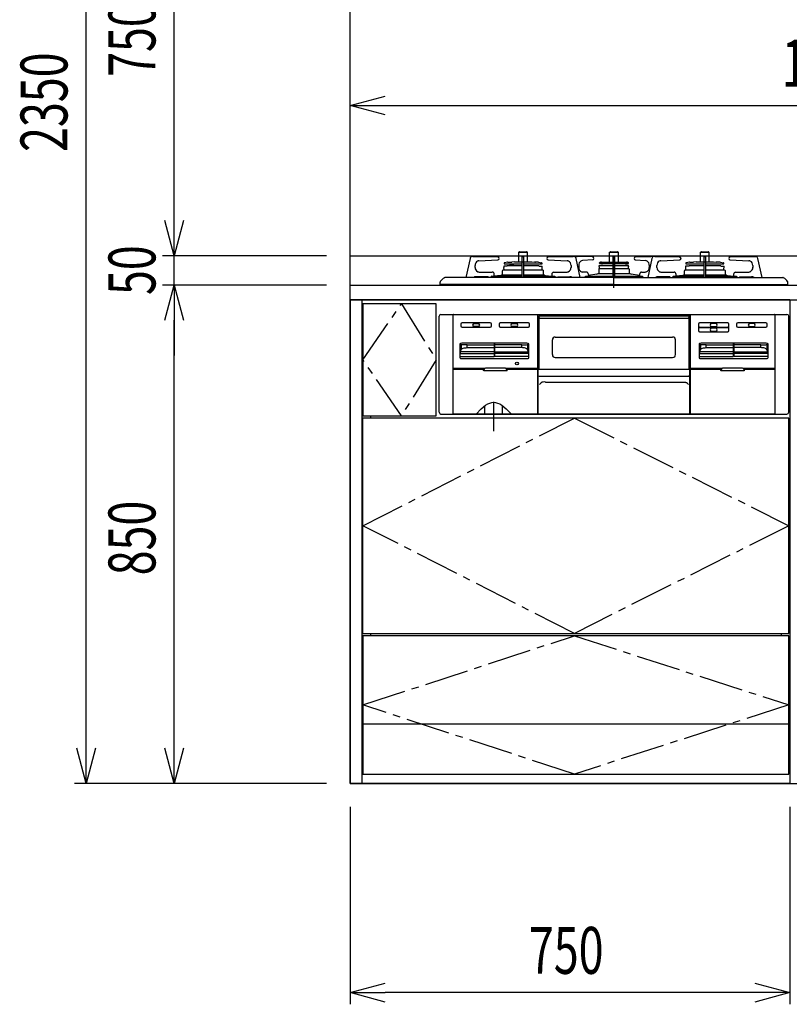
# Model space of a CAD drawing. Extents: x 813 to 32487, y 1066 to 14498.
# Drawn here: x 18644 to 19957, y 6073 to 7752 of the extents above; entities that cross this region are included whole.
import ezdxf

# ---------------------------------------------------------------- set-up
doc = ezdxf.new("R2010")
doc.units = 0
doc.header["$LTSCALE"] = 100
doc.header["$PDMODE"] = 3
for name, pattern in [('CENTER', [50.8, 31.75, -6.35, 6.35, -6.35]), ('CENTER2', [1.125, 0.75, -0.125, 0.125, -0.125]), ('DASHED', [3, 2, -1]), ('PHANTOM', [2.5, 1.25, -0.25, 0.25, -0.25, 0.25, -0.25])]:
    doc.linetypes.add(name, pattern=pattern)
doc.layers.get('0').update_dxf_attribs({"linetype": 'CONTINUOUS'})
doc.layers.get('DEFPOINTS').update_dxf_attribs({"linetype": 'CONTINUOUS'})
for name, color, linetype in [('CEN', 2, 'CENTER2'), ('DIM', 1, 'CONTINUOUS'), ('THN', 4, 'CONTINUOUS')]:
    doc.layers.add(name, color=color, linetype=linetype)
doc.styles.get("Standard").update_dxf_attribs({"font": 'TXT.shx', "width": 0.7, "bigfont": 'BIGFONT.shx'})
doc.dimstyles.get("Standard").update_dxf_attribs({"dimscale": 40, "dimtxt": 2, "dimasz": 1.5, "dimexe": 0.5, "dimexo": 1, "dimgap": 0.8, "dimtad": 1, "dimblk": 'OPEN30', "dimcen": 0, "dimclrd": 1, "dimclre": 1, "dimclrt": 7, "dimazin": 3, "dimtm": 0.5, "dimtfac": 1, "dimtmove": 0, "dimatfit": 3})

# ---------------------------------------------------------------- blocks, each defined once
blk = doc.blocks.new('_OPEN30')
at = {"color": 0, "linetype": 'BYBLOCK'}
for p, q in [((-1, 0.268), (0, 0)), ((0, 0), (-1, -0.268)), ((0, 0), (-1, 0))]:
    blk.add_line(p, q, dxfattribs=at)
blk = doc.blocks.new('*D104')
at = {"layer": 'DEFPOINTS', "color": 0}
for p in [(18907.6, 7350), (19207.6, 7350), (19207.6, 7300)]:
    blk.add_point(p, dxfattribs=at)
at = {"layer": 'DIM', "color": 1}
for p, q in [((18907.6, 7410), (18907.6, 7470)), ((19167.6, 7350), (18887.6, 7350)), ((18907.6, 7300), (18907.6, 7350)), ((19167.6, 7300), (18887.6, 7300)), ((18907.6, 7240), (18907.6, 7180))]:
    blk.add_line(p, q, dxfattribs=at)
at = {"layer": 'DIM', "color": 1, "xscale": 60, "yscale": 60, "zscale": 60}
for p, rotation in [((18907.6, 7350), 270), ((18907.6, 7300), 90)]:
    blk.add_blockref('_OPEN30', p, dxfattribs=dict(at, rotation=rotation))
at = {"layer": 'DIM', "color": 7, "linetype": 'CONTINUOUS', "width": 0.7}
blk.add_text('50', height=80, rotation=90, dxfattribs=at).set_placement((18875.6, 7283))
blk = doc.blocks.new('*D105')
at = {"layer": 'DEFPOINTS', "color": 0}
for p in [(18907.6, 8100), (19207.6, 8100), (19207.6, 7350)]:
    blk.add_point(p, dxfattribs=at)
at = {"layer": 'DIM', "color": 1}
for p, q in [((19167.6, 8100), (18887.6, 8100)), ((18907.6, 7410), (18907.6, 8040)), ((19167.6, 7350), (18887.6, 7350))]:
    blk.add_line(p, q, dxfattribs=at)
at = {"layer": 'DIM', "color": 1, "xscale": 60, "yscale": 60, "zscale": 60}
for p, rotation in [((18907.6, 8100), 90), ((18907.6, 7350), 270)]:
    blk.add_blockref('_OPEN30', p, dxfattribs=dict(at, rotation=rotation))
at = {"layer": 'DIM', "color": 7, "linetype": 'CONTINUOUS', "width": 0.7}
blk.add_text('750', height=80, rotation=90, dxfattribs=at).set_placement((18875.6, 7655))
blk = doc.blocks.new('RB31AW13A16R_正面_')
at = {"linetype": 'CONTINUOUS'}
for p, q in [((-162.5, 55.9), (-147.5, 55.9)), ((-162.5, 39.8), (-162.5, 55.9)), ((-161, 56.9), (-149, 56.9)), ((-147.5, 39.8), (-147.5, 55.9)), ((-7.5, 55.9), (7.5, 55.9)), ((-7.5, 39.2), (-7.5, 55.9)), ((-6, 56.9), (6, 56.9)), ((7.5, 39.2), (7.5, 55.9)), ((147.5, 55.9), (162.5, 55.9)), ((147.5, 39.8), (147.5, 55.9)), ((149, 56.9), (161, 56.9)), ((162.5, 39.8), (162.5, 55.9)), ((-245.5, 45.1), (-252.5, 12.9)), ((-241.2, 48.9), (-241.7, 48.9)), ((-240.4, 48.9), (-241.2, 48.9)), ((-240.4, 48.9), (-197.9, 47.9)), ((-230.2, 41.5), (-197.8, 42.9)), ((-230.2, 41.5), (-230.2, 41.5)), ((-197.8, 42.9), (-197.8, 42.9)), ((-187.5, 36.5), (-187.5, 37)), ((-187.3, 36.3), (-156.5, 36.3)), ((-181.4, 38.8), (-186.7, 37.9)), ((-180.8, 38.8), (-174.2, 38.8)), ((-169.8, 39.8), (-174.2, 38.8)), ((-169.8, 39.8), (-140.2, 39.8)), ((-156.5, 13), (-156.5, 48.2)), ((-155.8, 48.9), (-154.3, 48.9)), ((-153.6, 13), (-153.6, 48.2)), ((-153.6, 36.3), (-122.8, 36.3)), ((-140.2, 39.8), (-135.8, 38.8)), ((-134.1, 38.8), (-135.8, 38.8)), ((-129.2, 38.8), (-134.1, 38.8)), ((-128.6, 38.8), (-123.3, 37.9)), ((-122.5, 36.5), (-122.5, 37)), ((-112.2, 42.9), (-79.8, 41.5)), ((-112.2, 42.9), (-112.2, 42.9)), ((-112.1, 47.9), (-69.6, 48.9)), ((-78.5, 41.3), (-79.8, 41.5)), ((-79.8, 41.5), (-79.8, 41.5)), ((-77.5, 41), (-78.5, 41.3)), ((-68.8, 48.9), (-69.5, 48.9)), ((-68.2, 48.9), (-68.8, 48.9)), ((-57.5, 12.9), (-64.5, 45.1)), ((-64.2, 48.9), (-63.7, 48.9)), ((-63.7, 48.9), (-62.9, 48.9)), ((-36.4, 47.9), (-62.9, 48.9)), ((-60.2, 33.7), (-60.2, 30.2)), ((-36.3, 42.9), (-53.7, 41.7)), ((-53.7, 41.7), (-53.7, 41.7)), ((-36.3, 42.9), (-36.3, 42.9)), ((-24.5, 37.1), (-24.5, 37.7)), ((-24.3, 36.8), (-1.5, 36.8)), ((-22.5, 37.4), (-24.1, 36.8)), ((-23.1, 38.9), (-23.9, 38.6)), ((-21.4, 39.2), (21.4, 39.2)), ((-21.4, 37.6), (21.4, 37.6)), ((-11.7, 37.6), (-21.4, 37.6)), ((-21.4, 36.6), (-21.4, 37.6)), ((-18.2, 36.6), (-21.4, 36.6)), ((-20.4, 33.9), (-20.5, 33.9)), ((-19.6, 32.9), (-19.9, 33.6)), ((-18.2, 36.6), (-18.2, 37.6)), ((-11.7, 36.6), (-18.2, 36.6)), ((-14.2, 36.6), (-14.2, 37.6)), ((-11.7, 36.6), (-11.7, 37.6)), ((-1.5, 13), (-1.5, 48.2)), ((0.8, 48.9), (-0.8, 48.9)), ((1.5, 13), (1.5, 48.2)), ((1.5, 36.8), (24.2, 36.8)), ((11.7, 37.6), (21.4, 37.6)), ((11.7, 36.6), (11.7, 37.6)), ((11.7, 36.6), (12.5, 36.6)), ((12, 36.6), (13.5, 36.6)), ((13.5, 36.6), (21.4, 36.6)), ((14.2, 36.6), (14.2, 37.6)), ((18.2, 36.6), (18.2, 37.6)), ((19.7, 33.1), (19.9, 33.6)), ((20.4, 33.9), (20.5, 33.9)), ((21.4, 36.6), (21.4, 37.6)), ((22.5, 37.4), (24.1, 36.8)), ((23.1, 38.9), (23.9, 38.6)), ((24.5, 37.1), (24.5, 37.7)), ((36.3, 42.9), (53.7, 41.7)), ((36.3, 42.9), (36.3, 42.9)), ((36.4, 47.9), (62.9, 48.9)), ((53.7, 41.7), (53.7, 41.7)), ((64.5, 45.1), (57.5, 12.9)), ((60.2, 33.7), (60.2, 30.2)), ((63.7, 48.9), (62.9, 48.9)), ((64.2, 48.9), (63.7, 48.9)), ((68.8, 48.9), (68.3, 48.9)), ((69.6, 48.9), (68.8, 48.9)), ((69.6, 48.9), (112.1, 47.9)), ((79.8, 41.5), (112.2, 42.9)), ((79.8, 41.5), (79.8, 41.5)), ((112.2, 42.9), (112.2, 42.9)), ((122.5, 36.5), (122.5, 37)), ((122.7, 36.3), (153.6, 36.3)), ((128.6, 38.8), (123.3, 37.9)), ((129.2, 38.8), (135.8, 38.8)), ((140.2, 39.8), (135.8, 38.8)), ((140.2, 39.8), (169.8, 39.8)), ((153.6, 13), (153.6, 48.2)), ((154.3, 48.9), (155.8, 48.9)), ((156.5, 13), (156.5, 48.2)), ((156.5, 36.3), (187.2, 36.3)), ((169.8, 39.8), (174.2, 38.8)), ((175.9, 38.8), (174.2, 38.8)), ((180.8, 38.8), (175.9, 38.8)), ((181.4, 38.8), (186.7, 37.9)), ((187.5, 36.5), (187.5, 37)), ((197.8, 42.9), (230.2, 41.5)), ((197.8, 42.9), (197.8, 42.9)), ((197.9, 47.9), (240.4, 48.9)), ((231.5, 41.3), (230.2, 41.5)), ((230.2, 41.5), (230.2, 41.5)), ((232.5, 41), (231.5, 41.3)), ((240.4, 48.9), (241.2, 48.9)), ((241.2, 48.9), (240.4, 48.9)), ((241.2, 48.9), (241.7, 48.9)), ((252.5, 13), (245.5, 45.1)), ((-236.8, 30.2), (-236.8, 33.5)), ((-230, 22.2), (-207.6, 22.2)), ((-204.1, 16.2), (-204.1, 18.2)), ((-191.1, 17.2), (-156.5, 17.2)), ((-190, 17.2), (-190, 24.5)), ((-188.2, 25.8), (-189.3, 25.4)), ((-188, 31.8), (-188, 30.3)), ((-188, 30.3), (-187.7, 30.2)), ((-187.8, 25.9), (-156.5, 25.9)), ((-187.7, 25.9), (-187.8, 25.9)), ((-182.5, 32.4), (-187.7, 32.1)), ((-187.5, 26.1), (-187.7, 30.2)), ((-181.6, 33.2), (-156.5, 33.2)), ((-153.6, 33.2), (-128.3, 33.2)), ((-153.6, 25.9), (-122, 25.9)), ((-153.6, 17.2), (-118.9, 17.2)), ((-128.5, 33.1), (-128.7, 33.1)), ((-127.5, 32.4), (-122.2, 32.1)), ((-122.5, 25.9), (-122.2, 32.1)), ((-122.3, 25.9), (-122.2, 25.9)), ((-121.8, 25.8), (-120.7, 25.4)), ((-120, 17.2), (-120, 24.5)), ((-105.9, 18.2), (-105.9, 16.2)), ((-102.9, 22.1), (-102.4, 22.2)), ((-102.4, 22.2), (-80, 22.2)), ((-73.2, 33.5), (-73.2, 30.2)), ((-47.2, 22.2), (-53.3, 22.2)), ((-29.5, 18.5), (-43.7, 16.1)), ((-43.7, 18.2), (-43.7, 16.2)), ((-27, 19.7), (-1.5, 19.7)), ((-26, 26.9), (-26, 19.6)), ((-25, 33.1), (-21.4, 33.3)), ((-25, 33.1), (-1.5, 33.1)), ((-25, 31.5), (-25, 33.1)), ((-24.5, 28.4), (-24.7, 31.3)), ((-24.5, 28.4), (-1.5, 28.4)), ((1.5, 33.1), (25, 33.1)), ((1.5, 28.4), (24.5, 28.4)), ((1.5, 19.7), (27, 19.7)), ((25, 33.1), (21.4, 33.3)), ((24.5, 28.4), (24.7, 31.3)), ((25, 31.5), (24.6, 31.3)), ((25, 31.5), (25, 33.1)), ((26, 26.9), (26, 19.7)), ((43.7, 16.1), (29.5, 18.5)), ((43.7, 18.2), (43.7, 16.2)), ((47.2, 22.2), (53.3, 22.2)), ((73.2, 30.2), (73.2, 33.5)), ((80, 22.2), (102.4, 22.2)), ((105.9, 16.2), (105.9, 18.2)), ((118.9, 17.2), (153.7, 17.2)), ((120, 17.2), (120, 24.5)), ((122, 25.9), (120.7, 25.4)), ((122, 31.8), (122, 30.3)), ((122, 30.3), (122.3, 30.2)), ((122, 25.9), (153.6, 25.9)), ((127.5, 32.4), (122.3, 32.1)), ((122.5, 25.9), (122.3, 30.2)), ((128.5, 33.1), (153.6, 33.1)), ((156.3, 17.2), (191.1, 17.2)), ((156.5, 33.1), (181.5, 33.1)), ((156.5, 25.9), (188, 25.9)), ((182.5, 32.4), (187.8, 32.1)), ((187.5, 25.9), (187.8, 32.1)), ((188, 25.9), (189.3, 25.4)), ((190, 17.2), (190, 24.5)), ((204.1, 18.2), (204.1, 16.2)), ((207.1, 22.1), (207.6, 22.2)), ((207.6, 22.2), (230, 22.2)), ((236.8, 33.5), (236.8, 30.2)), ((-296.5, 0), (-296.5, 4.9)), ((0, 0.7), (-296.5, 0.7)), ((0, 0), (-296.5, 0)), ((-72.4, 13), (-287.7, 13)), ((-236.3, 14), (-235.9, 14.1)), ((-215.7, 14.2), (-234.7, 14.2)), ((-225.1, 13), (-225.1, 13.1)), ((-223.6, 13), (-223.7, 13.1)), ((-216.9, 14.2), (-217.2, 14.2)), ((-216.6, 14.1), (-216.9, 14.2)), ((-216.3, 14), (-216.6, 14.1)), ((-216, 13.9), (-216.3, 14)), ((-215.8, 13.7), (-216, 13.9)), ((-215.5, 13.5), (-215.8, 13.7)), ((-215.4, 14.2), (-215.7, 14.2)), ((-215.3, 13.3), (-215.5, 13.5)), ((-215.1, 14.1), (-215.4, 14.2)), ((-215.1, 13.1), (-215.3, 13.3)), ((-214.9, 14), (-215.1, 14.1)), ((-214.6, 13.9), (-214.9, 14)), ((-214.3, 13.7), (-214.6, 13.9)), ((-214.1, 13.5), (-214.3, 13.7)), ((-213.9, 13.3), (-214.1, 13.5)), ((-213.7, 13.1), (-213.9, 13.3)), ((-210.2, 13), (-210.1, 13.1)), ((-210.1, 13.1), (-210, 13.5)), ((-210, 13.5), (-209.9, 13.8)), ((-209.9, 13.8), (-209.7, 14.1)), ((-209.7, 14.1), (-209.5, 14.3)), ((-208.3, 15.4), (-209.5, 14.3)), ((-208.3, 15.4), (-156.5, 15.4)), ((-193.4, 16.2), (-204.2, 15.4)), ((-153.6, 15.4), (-101.7, 15.4)), ((-116.6, 16.2), (-105.8, 15.4)), ((-106.4, 13), (-106.3, 13.1)), ((-104.9, 13), (-104.9, 13.1)), ((-101.7, 15.4), (-100.5, 14.3)), ((-100.3, 14.1), (-100.5, 14.3)), ((-100.1, 13.8), (-100.3, 14.1)), ((-100, 13.5), (-100.1, 13.8)), ((-99.9, 13.1), (-100, 13.5)), ((-99.8, 13), (-99.9, 13.1)), ((-96.3, 13.1), (-96.1, 13.3)), ((-96.1, 13.3), (-95.9, 13.5)), ((-95.9, 13.5), (-95.7, 13.7)), ((-95.7, 13.7), (-95.4, 13.9)), ((-95.4, 13.9), (-95.1, 14)), ((-95.1, 14), (-94.9, 14.1)), ((-94.9, 14.1), (-94.6, 14.2)), ((-94.9, 13.1), (-94.7, 13.3)), ((-94.7, 13.3), (-94.5, 13.5)), ((-94.6, 14.2), (-94.3, 14.2)), ((-94.5, 13.5), (-94.2, 13.7)), ((-94.3, 14.2), (-75.3, 14.2)), ((-94.2, 13.7), (-94, 13.9)), ((-94, 13.9), (-93.7, 14)), ((-93.7, 14), (-93.4, 14.1)), ((-93.4, 14.1), (-93.1, 14.2)), ((-93.1, 14.2), (-92.8, 14.2)), ((-74.1, 14.1), (-73.7, 14)), ((-69.3, 13), (-72.4, 13)), ((0, 13), (-69.3, 13)), ((-49.6, 13.5), (-49.7, 13.1)), ((-49.7, 13.1), (-49.7, 13)), ((-49.5, 13.8), (-49.6, 13.5)), ((-49.3, 14.1), (-49.5, 13.8)), ((-48, 15.4), (-49.3, 14.1)), ((-47.9, 15.4), (-1.5, 15.4)), ((0, 13), (69.3, 13)), ((0, 0.7), (296.5, 0.7)), ((0, 0), (296.5, 0)), ((1.5, 15.4), (48, 15.4)), ((48, 15.4), (49.3, 14.1)), ((49.3, 14.1), (49.5, 13.8)), ((49.5, 13.8), (49.6, 13.5)), ((49.6, 13.5), (49.7, 13.1)), ((49.7, 13.1), (49.7, 13)), ((69.3, 13), (72.4, 13)), ((72.4, 13), (287.7, 13)), ((94.3, 14.2), (75.3, 14.2)), ((93.1, 14.2), (92.8, 14.2)), ((93.4, 14.1), (93.1, 14.2)), ((93.7, 14), (93.4, 14.1)), ((94, 13.9), (93.7, 14)), ((94.2, 13.7), (94, 13.9)), ((94.5, 13.5), (94.2, 13.7)), ((94.6, 14.2), (94.3, 14.2)), ((94.7, 13.3), (94.5, 13.5)), ((94.9, 14.1), (94.6, 14.2)), ((94.9, 13.1), (94.7, 13.3)), ((95.1, 14), (94.9, 14.1)), ((95.4, 13.9), (95.1, 14)), ((95.7, 13.7), (95.4, 13.9)), ((95.9, 13.5), (95.7, 13.7)), ((96.1, 13.3), (95.9, 13.5)), ((96.3, 13.1), (96.1, 13.3)), ((99.8, 13), (99.9, 13.1)), ((99.9, 13.1), (100, 13.5)), ((100, 13.5), (100.1, 13.8)), ((100.1, 13.8), (100.3, 14.1)), ((100.3, 14.1), (101.6, 15.4)), ((101.7, 15.4), (153.6, 15.4)), ((104.9, 13), (104.9, 13.1)), ((116.6, 16.2), (105.8, 15.4)), ((106.4, 13), (106.3, 13.1)), ((156.5, 15.4), (208.4, 15.4)), ((193.4, 16.2), (204.2, 15.4)), ((209.7, 14.1), (208.4, 15.4)), ((209.9, 13.8), (209.7, 14.1)), ((210, 13.5), (209.9, 13.8)), ((210.1, 13.1), (210, 13.5)), ((210.2, 13), (210.1, 13.1)), ((213.6, 13), (213.7, 13.1)), ((213.7, 13.1), (213.9, 13.3)), ((213.9, 13.3), (214.1, 13.5)), ((214.1, 13.5), (214.3, 13.7)), ((214.3, 13.7), (214.6, 13.9)), ((214.6, 13.9), (214.9, 14)), ((214.9, 14), (215.1, 14.1)), ((215.1, 14.1), (215.4, 14.2)), ((215.1, 13.1), (215.3, 13.3)), ((215.1, 13), (215.1, 13.1)), ((215.3, 13.3), (215.5, 13.5)), ((215.4, 14.2), (215.7, 14.2)), ((215.5, 13.5), (215.8, 13.7)), ((215.7, 14.2), (234.7, 14.2)), ((215.8, 13.7), (216, 13.9)), ((216, 13.9), (216.3, 14)), ((216.3, 14), (216.6, 14.1)), ((216.6, 14.1), (216.9, 14.2)), ((216.9, 14.2), (217.2, 14.2)), ((230.9, 14.1), (231.3, 14)), ((296.5, 0), (296.5, 4.9)), ((-295, -50), (295, -50)), ((-273.5, -50.2), (273.5, -50.2)), ((-130.5, -50.2), (-130.5, -220)), ((130.5, -220), (130.5, -50.2)), ((-298, -217), (-298, -53)), ((-274.5, -51.7), (-274.5, -51.2)), ((-274.5, -220), (-274.5, -51.7)), ((-261, -66.7), (-261, -69.7)), ((-211, -64.7), (-259, -64.7)), ((-238.5, -65.7), (-231.5, -65.7)), ((-209, -69.7), (-209, -66.7)), ((-196, -66.7), (-196, -69.7)), ((-146, -64.7), (-194, -64.7)), ((-173.5, -65.7), (-166.5, -65.7)), ((-144, -69.7), (-144, -66.7)), ((-128.8, -53.2), (-128.3, -53.2)), ((-128.8, -143.5), (-128.8, -53.2)), ((-128.3, -53.1), (-128.3, -52.6)), ((-128.3, -52.6), (128.3, -52.6)), ((-128.3, -53.1), (-128.3, -54.2)), ((-128, -55.2), (-128, -143.5)), ((-126.3, -56.2), (126.3, -56.2)), ((128, -143.5), (128, -55.2)), ((128.3, -52.6), (128.3, -53.1)), ((128.3, -53.1), (128.3, -54.2)), ((128.8, -53.2), (128.3, -53.2)), ((128.8, -143.5), (128.8, -53.2)), ((144, -66.7), (144, -69.7)), ((194, -64.7), (146, -64.7)), ((173.5, -65.7), (166.5, -65.7)), ((196, -74.7), (196, -66.7)), ((209, -66.7), (209, -69.7)), ((259, -64.7), (211, -64.7)), ((238.5, -65.7), (231.5, -65.7)), ((261, -69.7), (261, -66.7)), ((274.5, -51.2), (274.5, -51.7)), ((274.5, -51.7), (274.5, -219)), ((298, -217), (298, -53)), ((-259, -71.7), (-211, -71.7)), ((-231.5, -70.7), (-238.5, -70.7)), ((-194, -71.7), (-146, -71.7)), ((-166.5, -70.7), (-173.5, -70.7)), ((144, -69.7), (144, -74.7)), ((144, -74.7), (144, -77.7)), ((146, -71.7), (194, -71.7)), ((194, -72.7), (146, -72.7)), ((146, -79.7), (194, -79.7)), ((166.5, -70.7), (173.5, -70.7)), ((173.5, -73.7), (166.5, -73.7)), ((166.5, -78.7), (173.5, -78.7)), ((196, -77.7), (196, -74.7)), ((211, -71.7), (259, -71.7)), ((231.5, -70.7), (238.5, -70.7)), ((-262.4, -100.5), (-261.7, -100.9)), ((-151, -99), (-257, -99)), ((-204.5, -99.5), (-204.5, -122)), ((-203.5, -99.5), (-203.5, -122)), ((-145.6, -100.5), (-146.3, -100.9)), ((-105, -118.6), (-105, -93.6)), ((-100, -88.6), (100, -88.6)), ((105, -118.6), (105, -93.6)), ((145.6, -100.5), (146.3, -100.9)), ((257, -99), (151, -99)), ((203.5, -99.5), (203.5, -122)), ((204.5, -99.5), (204.5, -122)), ((262.4, -100.5), (261.7, -100.9)), ((-263, -101.1), (-263, -123.5)), ((-262.2, -113.8), (-260.4, -109.9)), ((-261.7, -100.9), (-260.4, -101.5)), ((-260.3, -101.6), (-260.4, -101.5)), ((-260.4, -109.9), (-260, -109.3)), ((-259, -101.8), (-260.3, -101.6)), ((-260, -109.3), (-259.2, -108.7)), ((-259.2, -108.7), (-258.2, -108.1)), ((-256.8, -102.1), (-259, -101.8)), ((-258.2, -108.1), (-257, -107.6)), ((-257, -107.6), (-255.6, -107.3)), ((-253.9, -102.2), (-256.8, -102.1)), ((-255.6, -107.3), (-254, -107)), ((-254, -107), (-252.3, -106.8)), ((-250.6, -102.2), (-253.9, -102.2)), ((-252.3, -106.8), (-250.6, -106.7)), ((-250.6, -102.2), (-204.5, -102.2)), ((-250.6, -106.7), (-204.5, -106.7)), ((-157.4, -102.2), (-203.5, -102.2)), ((-157.4, -106.7), (-203.5, -106.7)), ((-157.4, -102.2), (-154.1, -102.2)), ((-155.7, -106.8), (-157.4, -106.7)), ((-154, -107), (-155.7, -106.8)), ((-154.1, -102.2), (-151.2, -102.1)), ((-152.4, -107.3), (-154, -107)), ((-151, -107.6), (-152.4, -107.3)), ((-151.2, -102.1), (-149, -101.8)), ((-149.8, -108.1), (-151, -107.6)), ((-148.8, -108.7), (-149.8, -108.1)), ((-149, -101.8), (-147.7, -101.6)), ((-148, -109.3), (-148.8, -108.7)), ((-147.6, -109.9), (-148, -109.3)), ((-147.7, -101.6), (-147.6, -101.5)), ((-146.3, -100.9), (-147.6, -101.5)), ((-145.8, -113.8), (-147.6, -109.9)), ((-145, -123.5), (-145, -101.1)), ((145, -101.1), (145, -123.5)), ((145.8, -113.8), (147.6, -109.9)), ((146.3, -100.9), (147.6, -101.5)), ((147.7, -101.6), (147.6, -101.5)), ((147.6, -109.9), (148, -109.3)), ((149, -101.8), (147.7, -101.6)), ((148, -109.3), (148.8, -108.7)), ((148.8, -108.7), (149.8, -108.1)), ((151.2, -102.1), (149, -101.8)), ((149.8, -108.1), (151, -107.6)), ((151, -107.6), (152.4, -107.3)), ((154.1, -102.2), (151.2, -102.1)), ((152.4, -107.3), (154, -107)), ((154, -107), (155.7, -106.8)), ((157.4, -102.2), (154.1, -102.2)), ((155.7, -106.8), (157.4, -106.7)), ((157.4, -102.2), (203.5, -102.2)), ((157.4, -106.7), (203.5, -106.7)), ((250.6, -102.2), (204.5, -102.2)), ((250.6, -106.7), (204.5, -106.7)), ((250.6, -102.2), (253.9, -102.2)), ((252.3, -106.8), (250.6, -106.7)), ((254, -107), (252.3, -106.8)), ((253.9, -102.2), (256.8, -102.1)), ((255.6, -107.3), (254, -107)), ((257, -107.6), (255.6, -107.3)), ((256.8, -102.1), (259, -101.8)), ((258.2, -108.1), (257, -107.6)), ((259.2, -108.7), (258.2, -108.1)), ((259, -101.8), (260.3, -101.6)), ((260, -109.3), (259.2, -108.7)), ((260.4, -109.9), (260, -109.3)), ((260.3, -101.6), (260.4, -101.5)), ((261.7, -100.9), (260.4, -101.5)), ((262.2, -113.8), (260.4, -109.9)), ((263, -123.5), (263, -101.1)), ((-262.5, -122), (-204.5, -122)), ((-261.5, -125), (-146.5, -125)), ((-145.5, -122), (-203.5, -122)), ((-100, -123.6), (100, -123.6)), ((145.5, -122), (203.5, -122)), ((146.5, -125), (261.5, -125)), ((262.5, -122), (204.5, -122)), ((-220.8, -142.5), (-274.5, -142.5)), ((-274.5, -143.5), (-221.5, -143.5)), ((-222.3, -145.5), (-222.3, -144.5)), ((-222.2, -145.6), (-222.3, -145.5)), ((-222.2, -145.7), (-222.2, -145.6)), ((-222.2, -145.6), (-222.2, -145.6)), ((-222.2, -145.8), (-222.2, -145.7)), ((-222.2, -145.7), (-222.2, -145.7)), ((-222.2, -145.9), (-222.2, -145.8)), ((-222.1, -146), (-222.2, -145.9)), ((-222.2, -145.9), (-222.2, -145.9)), ((-222, -146.1), (-222.1, -146)), ((-222.1, -146), (-222.1, -146)), ((-222, -146.2), (-222, -146.1)), ((-221.9, -146.3), (-222, -146.2)), ((-222, -146.2), (-222, -146.2)), ((-221.8, -146.3), (-221.9, -146.3)), ((-221.9, -146.3), (-221.9, -146.3)), ((-221.7, -146.4), (-221.8, -146.3)), ((-221.6, -146.4), (-221.7, -146.4)), ((-221.7, -146.4), (-221.7, -146.4)), ((-221.6, -146.5), (-221.6, -146.4)), ((-221.5, -146.5), (-221.6, -146.5)), ((-221.4, -146.5), (-221.5, -146.5)), ((-221.3, -146.5), (-221.4, -146.5)), ((-221.4, -146.5), (-221.4, -146.5)), ((-221.2, -146.5), (-221.3, -146.5)), ((-183.3, -146.5), (-221.2, -146.5)), ((-186.2, -141.5), (-218.3, -141.5)), ((-130.5, -142.5), (-183.7, -142.5)), ((-183.2, -146.5), (-183.3, -146.5)), ((-183.1, -146.5), (-183.2, -146.5)), ((-183, -146.5), (-183.1, -146.5)), ((-183.1, -146.5), (-183.1, -146.5)), ((-183, -143.5), (-130.5, -143.5)), ((-182.9, -146.5), (-183, -146.5)), ((-182.8, -146.4), (-182.9, -146.4)), ((-182.9, -146.4), (-182.9, -146.5)), ((-182.7, -146.3), (-182.8, -146.4)), ((-182.8, -146.4), (-182.8, -146.4)), ((-182.6, -146.3), (-182.7, -146.3)), ((-182.5, -146.2), (-182.6, -146.3)), ((-182.6, -146.3), (-182.6, -146.3)), ((-182.4, -146), (-182.5, -146.1)), ((-182.5, -146.1), (-182.5, -146.2)), ((-182.5, -146.2), (-182.5, -146.2)), ((-182.3, -145.9), (-182.4, -146)), ((-182.4, -146), (-182.4, -146)), ((-182.3, -145.5), (-182.3, -144.5)), ((-182.3, -145.5), (-182.3, -145.6)), ((-182.3, -145.6), (-182.3, -145.6)), ((-182.3, -145.6), (-182.3, -145.7)), ((-182.3, -145.7), (-182.3, -145.7)), ((-182.3, -145.7), (-182.3, -145.8)), ((-182.3, -145.8), (-182.3, -145.9)), ((-182.3, -145.9), (-182.3, -145.9)), ((-129.5, -143.5), (129.5, -143.5)), ((-129.5, -220), (-129.5, -143.5)), ((129.5, -220), (129.5, -143.5)), ((183.8, -142.5), (130.5, -142.5)), ((130.5, -143.5), (183, -143.5)), ((182.3, -144.5), (182.3, -145.5)), ((182.3, -145.6), (182.3, -145.5)), ((182.3, -145.7), (182.3, -145.6)), ((182.3, -145.6), (182.3, -145.6)), ((182.3, -145.8), (182.3, -145.7)), ((182.3, -145.7), (182.3, -145.7)), ((182.3, -145.9), (182.3, -145.8)), ((182.4, -146), (182.3, -145.9)), ((182.3, -145.9), (182.3, -145.9)), ((182.5, -146.1), (182.4, -146)), ((182.4, -146), (182.4, -146)), ((182.5, -146.2), (182.5, -146.1)), ((182.6, -146.3), (182.5, -146.2)), ((182.5, -146.2), (182.5, -146.2)), ((182.7, -146.3), (182.6, -146.3)), ((182.6, -146.3), (182.6, -146.3)), ((182.8, -146.4), (182.7, -146.3)), ((182.9, -146.4), (182.8, -146.4)), ((182.8, -146.4), (182.8, -146.4)), ((182.9, -146.5), (182.9, -146.4)), ((183, -146.5), (182.9, -146.5)), ((183.1, -146.5), (183, -146.5)), ((183.2, -146.5), (183.1, -146.5)), ((183.1, -146.5), (183.1, -146.5)), ((183.3, -146.5), (183.2, -146.5)), ((221.2, -146.5), (183.3, -146.5)), ((218.3, -141.5), (186.2, -141.5)), ((274.5, -142.5), (220.7, -142.5)), ((221.3, -146.5), (221.2, -146.5)), ((221.4, -146.5), (221.3, -146.5)), ((221.5, -146.5), (221.4, -146.5)), ((221.4, -146.5), (221.4, -146.5)), ((221.5, -143.5), (274.5, -143.5)), ((221.6, -146.5), (221.5, -146.5)), ((221.7, -146.4), (221.6, -146.4)), ((221.6, -146.4), (221.6, -146.5)), ((221.8, -146.3), (221.7, -146.4)), ((221.7, -146.4), (221.7, -146.4)), ((221.9, -146.3), (221.8, -146.3)), ((222, -146.2), (221.9, -146.3)), ((221.9, -146.3), (221.9, -146.3)), ((222.1, -146), (222, -146.1)), ((222, -146.1), (222, -146.2)), ((222, -146.2), (222, -146.2)), ((222.2, -145.9), (222.1, -146)), ((222.1, -146), (222.1, -146)), ((222.3, -145.5), (222.2, -145.6)), ((222.2, -145.6), (222.2, -145.6)), ((222.2, -145.6), (222.2, -145.7)), ((222.2, -145.7), (222.2, -145.7)), ((222.2, -145.7), (222.2, -145.8)), ((222.2, -145.8), (222.2, -145.9)), ((222.2, -145.9), (222.2, -145.9)), ((222.3, -144.5), (222.3, -145.5)), ((-127.3, -155.5), (-125.1, -155.5)), ((-126.3, -168.9), (-124.3, -166.5)), ((-125.1, -155.5), (-116.7, -155.5)), ((-116.7, -155.5), (116.7, -155.5)), ((-116.7, -165.4), (116.7, -165.4)), ((-116.7, -165.4), (-116.7, -165.4)), ((116.7, -155.5), (125.1, -155.5)), ((116.7, -165.4), (117.4, -165.4)), ((116.7, -165.4), (116.7, -165.4)), ((117.4, -165.4), (118.6, -165.4)), ((118.6, -165.4), (119.8, -165.5)), ((119.8, -165.5), (120.9, -165.6)), ((120.9, -165.6), (121.9, -165.8)), ((121.9, -165.8), (122.8, -165.9)), ((122.8, -165.9), (123.5, -166.1)), ((123.5, -166.1), (124, -166.3)), ((124, -166.3), (124.2, -166.4)), ((124.2, -166.4), (124.3, -166.5)), ((124.3, -166.5), (124.3, -166.5)), ((124.3, -166.5), (126.3, -168.9)), ((125.1, -155.5), (127.3, -155.5)), ((-215.1, -202.8), (-211.6, -201.2)), ((-211.6, -201.2), (-208.2, -200.3)), ((-208.2, -200.3), (-205, -200)), ((-205, -200), (-201.8, -200.3)), ((-201.8, -200.3), (-198.4, -201.2)), ((-198.4, -201.2), (-194.9, -202.8)), ((-235, -220), (-226.4, -211)), ((-226.4, -211), (-218.8, -205)), ((-220, -220), (-220, -205.8)), ((-218.8, -205), (-215.1, -202.8)), ((-194.9, -202.8), (-191.2, -205)), ((-191.2, -205), (-183.6, -211)), ((-190, -220), (-190, -205.8)), ((-183.6, -211), (-175, -220)), ((129, -218), (129, -218)), ((-295, -220), (295, -220)), ((273.5, -220), (-274.5, -220)), ((274.5, -219), (273.5, -219)), ((273.5, -219), (273.5, -220))]:
    blk.add_line(p, q, dxfattribs=at)
at = {"linetype": 'PHANTOM'}
for p, q in [((-1.5, 44.5), (-1.4, 44.5)), ((-1.4, 44.5), (-1.4, 44.5)), ((-1.4, 44.5), (-1.3, 44.5)), ((-1.3, 44.5), (-1.2, 44.5)), ((-1.2, 44.5), (-1.1, 44.6)), ((-1.1, 44.6), (-1, 44.6)), ((-1, 44.6), (-0.9, 44.6)), ((-0.9, 44.6), (-0.8, 44.6)), ((-0.8, 44.6), (0.8, 44.6)), ((0.8, 44.6), (0.9, 44.6)), ((0.9, 44.6), (1, 44.6)), ((1, 44.6), (1.1, 44.6)), ((1.1, 44.6), (1.2, 44.5)), ((1.2, 44.5), (1.3, 44.5)), ((1.3, 44.5), (1.4, 44.5)), ((1.4, 44.5), (1.4, 44.5)), ((1.4, 44.5), (1.5, 44.5)), ((112.2, 47.9), (112.1, 47.9)), ((112.3, 47.8), (112.2, 47.9)), ((112.3, 43), (112.2, 42.9)), ((112.2, 42.9), (112.2, 42.9)), ((112.4, 47.7), (112.3, 47.8)), ((112.3, 47.8), (112.3, 47.8)), ((112.4, 43.1), (112.3, 43)), ((112.3, 43), (112.3, 43)), ((112.4, 47.6), (112.4, 47.7)), ((112.4, 47.5), (112.4, 47.6)), ((112.5, 47.3), (112.4, 47.5)), ((112.5, 43.3), (112.4, 43.2)), ((112.4, 43.2), (112.4, 43.1)), ((112.5, 47.2), (112.5, 47.3)), ((113, 47.1), (112.5, 47.2)), ((112.5, 43.6), (113.1, 43.8)), ((112.5, 43.6), (112.5, 43.5)), ((112.5, 43.5), (112.5, 43.3)), ((113.5, 46.7), (113, 47.1)), ((113.1, 43.8), (113.6, 44.2)), ((113.9, 46.1), (113.5, 46.7)), ((113.6, 44.2), (113.9, 44.7)), ((114, 45.4), (113.9, 46.1)), ((113.9, 44.7), (114, 45.4)), ((-262.4, 12.9), (-262.5, 12.9)), ((-262.5, 12.9), (-262.5, 12.9)), ((-262.5, 12.9), (-262.5, 12.9)), ((67.6, 12.9), (67.5, 12.9)), ((67.5, 12.9), (67.5, 12.9)), ((67.5, 12.9), (67.5, 12.9)), ((-262.5, -116.6), (-204.5, -116.6)), ((-204.5, -113.8), (-262.2, -113.8)), ((-260.4, -101.5), (-260.4, -109.9)), ((-250.6, -106.7), (-250.6, -102.2)), ((-203.5, -113.8), (-145.8, -113.8)), ((-145.5, -116.6), (-203.5, -116.6)), ((-157.4, -106.7), (-157.4, -102.2)), ((-147.6, -101.5), (-147.6, -109.9)), ((145.5, -116.6), (203.5, -116.6)), ((203.5, -113.8), (145.8, -113.8)), ((147.6, -101.5), (147.6, -109.9)), ((157.4, -106.7), (157.4, -102.2)), ((204.5, -113.8), (262.2, -113.8)), ((262.5, -116.6), (204.5, -116.6)), ((250.6, -106.7), (250.6, -102.2)), ((260.4, -101.5), (260.4, -109.9))]:
    blk.add_line(p, q, dxfattribs=at)
at = {"linetype": 'CENTER'}
blk.add_line((-170.9, 33.2), (-177.9, 33.2), dxfattribs=at)
at = {"linetype": 'CONTINUOUS'}
blk.add_circle((-165.5, -133.8), 2.5, dxfattribs=at)
for centre, radius, start, end in [((-161, 55.9), 1, 90, 180), ((-149, 55.9), 1, 0, 90), ((-6, 55.9), 1, 90, 180), ((6, 55.9), 1, 0, 90), ((149, 55.9), 1, 90, 180), ((161, 55.9), 1, 0, 90), ((-240.9, 44.3), 4.66, 99.5187, 169.7135), ((-228.8, 33.8), 8.03, 118.7748, 182.2001), ((-230, 35.8), 5.71, 92.358, 117.7536), ((-198.2, 45.4), 2.52, 278.0045, 82.9365), ((-186.5, 37), 1, 98.7462, 180), ((-187.2, 36.5), 0.3, 180, 278.7462), ((-180.8, 35.2), 3.6, 90, 98.7462), ((-155.5, 47.9), 1, 90, 180), ((-155.8, 48.2), 0.7, 90, 180), ((-154.6, 47.9), 1, 0, 90), ((-154.3, 48.2), 0.7, 0, 90), ((-129.2, 35.2), 3.6, 81.2538, 90), ((-123.5, 37), 1, 0, 81.2538), ((-122.8, 36.5), 0.3, 261.2538, 0), ((-111.8, 45.4), 2.52, 97.0572, 262.0018), ((-81.3, 33.8), 8.07, 358.1959, 62.9764), ((-69, 44.3), 4.57, 9.7306, 80.0204), ((-63.4, 44.2), 4.68, 99.2976, 127.2319), ((-51.9, 33.9), 8.28, 125.4556, 181.3547), ((-53.3, 35.9), 5.8, 93.9276, 125.25), ((-36.7, 45.4), 2.53, 279.3896, 82.178), ((-23.5, 37.7), 1, 111.8014, 180), ((-24.2, 37.1), 0.3, 180, 291.8014), ((-21.4, 34.6), 4.6, 90, 111.8014), ((-21.4, 34.6), 3, 90, 111.8014), ((-21.4, 33.8), 0.5, 273, 337.241), ((-20.5, 33.4), 0.5, 90, 157.241), ((-20.4, 33.4), 0.5, 20, 90), ((-0.8, 48.2), 0.7, 90, 180), ((0.8, 48.2), 0.7, 0, 90), ((20.4, 33.4), 0.5, 90, 160), ((20.5, 33.4), 0.5, 22.759, 90), ((21.4, 33.8), 0.5, 202.759, 267), ((21.4, 34.6), 4.6, 68.1986, 90), ((21.4, 34.6), 3, 68.1986, 90), ((23.5, 37.7), 1, 0, 68.1986), ((24.2, 37.1), 0.3, 248.1986, 0), ((36.7, 45.4), 2.53, 97.822, 260.6104), ((53.3, 35.9), 5.8, 54.75, 86.0724), ((51.9, 33.9), 8.28, 358.6453, 54.5444), ((63.4, 44.2), 4.68, 52.7681, 80.7024), ((69.1, 44.3), 4.66, 99.5187, 169.7135), ((81.2, 33.8), 8.03, 118.7748, 182.2001), ((80, 35.8), 5.71, 92.358, 117.7536), ((111.8, 45.4), 2.52, 278.0045, 82.9365), ((123.5, 37), 1, 98.7462, 180), ((122.8, 36.5), 0.3, 180, 278.7462), ((129.2, 35.2), 3.6, 90, 98.7462), ((154.3, 48.2), 0.7, 90, 180), ((154.6, 47.9), 1, 90, 180), ((155.5, 47.9), 1, 0, 90), ((155.8, 48.2), 0.7, 0, 90), ((180.8, 35.2), 3.6, 81.2538, 90), ((186.5, 37), 1, 0, 81.2538), ((187.2, 36.5), 0.3, 261.2538, 0), ((198.2, 45.4), 2.52, 97.0572, 262.0018), ((228.7, 33.8), 8.07, 358.1959, 62.9764), ((240.9, 44.3), 4.66, 10.2865, 80.4813), ((-228.8, 29.9), 8.01, 177.9751, 243.68), ((-230.2, 26.9), 4.7, 242.1905, 272.3309), ((-207.8, 18.5), 3.75, 356.0626, 87.2417), ((-194.2, 21.1), 5, 278.6536, 307.9436), ((-189, 24.5), 1, 110, 180), ((-187.8, 24.9), 1, 90, 110), ((-187.7, 31.8), 0.3, 93, 180), ((-187.2, 26.1), 0.3, 183, 223.0342), ((-182.5, 32.9), 0.5, 273, 343.1515), ((-181.5, 32.6), 0.5, 90, 163.1515), ((-128.5, 32.6), 0.5, 16.8485, 90), ((-127.5, 32.9), 0.5, 196.8485, 267), ((-122.2, 24.9), 1, 70, 90), ((-121, 24.5), 1, 0, 70), ((-115.8, 21.1), 5, 232.0564, 261.3464), ((-102, 18.4), 3.9, 103.0633, 182.2455), ((-80, 27.7), 5.47, 269.9509, 292.9922), ((-81.1, 29.9), 7.89, 293.8638, 2.5103), ((-52.4, 29.8), 7.81, 177.0905, 249.6658), ((-53.3, 27.7), 5.5, 251.6282, 270.1443), ((-47.4, 18.4), 3.8, 356.8685, 86.4358), ((-30.4, 23.4), 5, 279.6987, 312.3163), ((-24.5, 26.9), 1.5, 90, 180), ((24.5, 26.9), 1.5, 0, 90), ((30.4, 23.4), 5, 227.6837, 260.3013), ((47.4, 18.4), 3.8, 93.5642, 183.1315), ((53.3, 27.7), 5.5, 269.8557, 288.3718), ((52.4, 29.8), 7.81, 290.3342, 2.9095), ((81.2, 29.9), 8.01, 177.9751, 243.68), ((79.8, 26.9), 4.7, 242.1905, 272.3309), ((102.2, 18.5), 3.75, 356.0626, 87.2417), ((115.8, 21.1), 5, 278.6536, 307.9436), ((121, 24.5), 1, 110, 180), ((122.3, 31.8), 0.3, 93, 180), ((127.5, 32.9), 0.5, 273, 343.1515), ((128.5, 32.6), 0.5, 90, 163.1515), ((181.5, 32.6), 0.5, 16.8485, 90), ((182.5, 32.9), 0.5, 196.8485, 267), ((182.5, 32.9), 0.5, 196.8485, 267), ((189, 24.5), 1, 0, 70), ((194.2, 21.1), 5, 232.0564, 261.3464), ((208, 18.4), 3.9, 103.7356, 182.2455), ((230, 27.7), 5.47, 269.9509, 292.9922), ((228.9, 29.9), 7.89, 293.8638, 2.5103), ((-294.5, 4.9), 2, 144.3184, 180), ((-275.8, -8.5), 25, 122.5495, 144.3184), ((-294.5, 0.5), 0.5, 180, 270), ((-287.7, 10), 3, 90, 122.5495), ((-234.8, 5.7), 8.51, 89.6207, 120.7986), ((-205.9, 16.2), 1.82, 334.3064, 0.342), ((-104.3, 16.1), 1.59, 177.7167, 207.6349), ((-75.2, 5.7), 8.51, 59.2014, 90.3793), ((-45.5, 16.2), 1.82, 334.3064, 0.342), ((45.2, 16.1), 1.59, 177.7167, 207.6349), ((75.2, 5.7), 8.51, 89.6207, 120.7986), ((104.1, 16.2), 1.82, 334.3064, 0.342), ((205.7, 16.1), 1.59, 177.7167, 207.6349), ((216.3, 12.7), 3, 6.6998, 31.1089), ((234.8, 5.7), 8.51, 59.2014, 90.3793), ((287.7, 10), 3, 57.4505, 90), ((275.8, -8.5), 25, 35.6816, 57.4505), ((294.5, 4.9), 2, 0, 35.6816), ((-295, -53), 3, 90, 180), ((-273.5, -51.2), 1, 90, 180), ((273.5, -51.2), 1, 0, 90), ((295, -53), 3, 0, 90), ((-259, -66.7), 2, 90, 180), ((-238.5, -68.2), 2.5, 90, 180), ((-231.5, -68.2), 2.5, 0, 90), ((-211, -66.7), 2, 0, 90), ((-194, -66.7), 2, 90, 180), ((-173.5, -68.2), 2.5, 90, 180), ((-166.5, -68.2), 2.5, 0, 90), ((-146, -66.7), 2, 0, 90), ((-126.3, -54.2), 2, 180, 270), ((126.3, -54.2), 2, 270, 0), ((146, -66.7), 2, 90, 180), ((166.5, -68.2), 2.5, 90, 180), ((173.5, -68.2), 2.5, 0, 90), ((194, -66.7), 2, 0, 90), ((211, -66.7), 2, 90, 180), ((231.5, -68.2), 2.5, 90, 180), ((238.5, -68.2), 2.5, 0, 90), ((259, -66.7), 2, 0, 90), ((-259, -69.7), 2, 180, 270), ((-238.5, -68.2), 2.5, 180, 270), ((-231.5, -68.2), 2.5, 270, 0), ((-211, -69.7), 2, 270, 0), ((-194, -69.7), 2, 180, 270), ((-173.5, -68.2), 2.5, 180, 270), ((-166.5, -68.2), 2.5, 270, 0), ((-146, -69.7), 2, 270, 0), ((146, -69.7), 2, 180, 270), ((146, -74.7), 2, 90, 180), ((146, -77.7), 2, 180, 270), ((166.5, -68.2), 2.5, 180, 270), ((166.5, -76.2), 2.5, 90, 180), ((166.5, -76.2), 2.5, 180, 270), ((173.5, -68.2), 2.5, 270, 0), ((173.5, -76.2), 2.5, 0, 90), ((173.5, -76.2), 2.5, 270, 0), ((194, -69.7), 2, 270, 0), ((194, -74.7), 2, 0, 90), ((194, -77.7), 2, 270, 0), ((211, -69.7), 2, 180, 270), ((231.5, -68.2), 2.5, 180, 270), ((238.5, -68.2), 2.5, 270, 0), ((259, -69.7), 2, 270, 0), ((-261.5, -101.1), 1.5, 105.3495, 180), ((-257, -117.5), 18.5, 90, 105.3495), ((-151, -117.5), 18.5, 74.6505, 90), ((-146.5, -101.1), 1.5, 0, 74.6505), ((-100, -93.6), 5, 90, 180), ((100, -93.6), 5, 0, 90), ((146.5, -101.1), 1.5, 105.3495, 180), ((151, -117.5), 18.5, 90, 105.3495), ((257, -117.5), 18.5, 74.6505, 90), ((261.5, -101.1), 1.5, 0, 74.6505), ((-254, -116.2), 8.48, 163.5554, 182.6779), ((-154, -116.2), 8.48, 357.3212, 16.4456), ((154, -116.2), 8.48, 163.5554, 182.6779), ((254, -116.2), 8.48, 357.3212, 16.4456), ((-261.5, -123.5), 1.5, 180, 270), ((-146.5, -123.5), 1.5, 270, 0), ((-100, -118.6), 5, 180, 270), ((100, -118.6), 5, 270, 0), ((146.5, -123.5), 1.5, 180, 270), ((261.5, -123.5), 1.5, 270, 0), ((-221.3, -144.4), 0.876, 105.8076, 164.0742), ((-218.3, -145), 3.53, 106.7416, 161.4847), ((-218.4, -144.6), 3.08, 88.0848, 107.4238), ((-186.1, -144.5), 2.99, 72.4512, 92.3757), ((-186.2, -145), 3.49, 18.0306, 73.4355), ((-183.2, -144.4), 0.859, 15.2907, 74.7161), ((183.2, -144.4), 0.876, 105.8135, 164.0743), ((186.2, -145), 3.53, 106.75, 161.4721), ((186.1, -144.6), 3.08, 88.0872, 107.4198), ((218.4, -144.5), 2.99, 72.4504, 92.3724), ((218.3, -145), 3.49, 18.0319, 73.4278), ((221.3, -144.4), 0.859, 15.2904, 74.7144), ((-127.3, -157.1), 1.6, 89.9482, 119.3279), ((-118.1, -182.6), 17.3, 85.5955, 111.3141), ((127.3, -157.1), 1.6, 60.6721, 90.0518), ((-127.2, -168.2), 1.17, 273.189, 321.0108), ((127.2, -168.2), 1.17, 218.9892, 266.811), ((-295, -217), 3, 180, 270), ((295, -217), 3, 270, 0)]:
    blk.add_arc(centre, radius, start, end, dxfattribs=at)
at = {"linetype": 'DASHED'}
for centre in [(-133.8, 57.2), (176.2, 57.2)]:
    blk.add_arc(centre, 18.4, 269.0054, 270, dxfattribs=at)
at = {"layer": 'CEN'}
for p, q in [((0, -4.5), (0, 48.9)), ((-205, -249), (-205, -199))]:
    blk.add_line(p, q, dxfattribs=at)
blk = doc.blocks.new('A$C44AA11B0')
for p, q in [((0, 825), (0, 0)), ((750, 825), (0, 825)), ((20, 825), (20, 0)), ((750, 825), (750, 0)), ((35, 627), (35, 623)), ((35, 256), (35, 252)), ((735, 256), (735, 252)), ((750, 0), (0, 0))]:
    blk.add_line(p, q)
at = {"layer": 'CEN'}
blk.add_lwpolyline([(87.5, 818), (147, 722.5), (87.5, 627), (22, 722.5), (87.5, 818)], dxfattribs=at)
for points in [[(382.5, 256), (22, 439.5), (382.5, 623), (748.2, 439.6)], [(382.5, 16), (22, 134), (382.5, 252), (748, 134)]]:
    blk.add_lwpolyline(points, close=True, dxfattribs=at)
at = {"layer": 'THN'}
for p, q in [((748, 623), (22, 623)), ((22, 256), (22, 623)), ((748, 256), (748, 623)), ((22, 256), (748, 256)), ((22, 102), (748, 102))]:
    blk.add_line(p, q, dxfattribs=at)
for points in [[(147, 627), (147, 818), (22, 818), (22, 627)], [(748, 16), (748, 252), (22, 252), (22, 16)]]:
    blk.add_lwpolyline(points, close=True, dxfattribs=at)
blk = doc.blocks.new('*D78')
at = {"layer": 'DEFPOINTS', "color": 0}
for p in [(18907.6, 7300), (19207.6, 7300), (19207.6, 6450)]:
    blk.add_point(p, dxfattribs=at)
at = {"layer": 'DIM', "color": 1}
for p, q in [((19167.6, 7300), (18887.6, 7300)), ((18907.6, 6510), (18907.6, 7240)), ((19167.6, 6450), (18887.6, 6450))]:
    blk.add_line(p, q, dxfattribs=at)
at = {"layer": 'DIM', "color": 1, "xscale": 60, "yscale": 60, "zscale": 60}
for p, rotation in [((18907.6, 7300), 90), ((18907.6, 6450), 270)]:
    blk.add_blockref('_OPEN30', p, dxfattribs=dict(at, rotation=rotation))
at = {"layer": 'DIM', "color": 7, "linetype": 'CONTINUOUS', "width": 0.7}
blk.add_text('850', height=80, rotation=90, dxfattribs=at).set_placement((18875.6, 6805))
blk = doc.blocks.new('*D79')
at = {"layer": 'DEFPOINTS', "color": 0}
for p in [(18757.6, 8800), (19207.6, 8800), (19207.6, 6450)]:
    blk.add_point(p, dxfattribs=at)
at = {"layer": 'DIM', "color": 1}
for p, q in [((19167.6, 8800), (18737.6, 8800)), ((18757.6, 6510), (18757.6, 8740)), ((19167.6, 6450), (18737.6, 6450))]:
    blk.add_line(p, q, dxfattribs=at)
at = {"layer": 'DIM', "color": 1, "xscale": 60, "yscale": 60, "zscale": 60}
for p, rotation in [((18757.6, 8800), 90), ((18757.6, 6450), 270)]:
    blk.add_blockref('_OPEN30', p, dxfattribs=dict(at, rotation=rotation))
at = {"layer": 'DIM', "color": 7, "linetype": 'CONTINUOUS', "width": 0.7}
blk.add_text('2350', height=80, rotation=90, dxfattribs=at).set_placement((18725.6, 7527))
blk = doc.blocks.new('*D54')
at = {"layer": 'DEFPOINTS', "color": 0}
for p in [(19207.6, 6450), (19957.6, 6450), (19207.6, 6093.5)]:
    blk.add_point(p, dxfattribs=at)
at = {"layer": 'DIM', "color": 1}
for p, q in [((19207.6, 6410), (19207.6, 6073.5)), ((19957.6, 6410), (19957.6, 6073.5)), ((19897.6, 6093.5), (19267.6, 6093.5))]:
    blk.add_line(p, q, dxfattribs=at)
at = {"layer": 'DIM', "color": 1, "xscale": 60, "yscale": 60, "zscale": 60, "rotation": 180}
blk.add_blockref('_OPEN30', (19207.6, 6093.5), dxfattribs=at)
at = {"layer": 'DIM', "color": 1, "xscale": 60, "yscale": 60, "zscale": 60}
blk.add_blockref('_OPEN30', (19957.6, 6093.5), dxfattribs=at)
at = {"layer": 'DIM', "color": 7, "linetype": 'CONTINUOUS', "width": 0.7}
blk.add_text('750', height=80, dxfattribs=at).set_placement((19512.6, 6125.5))
blk = doc.blocks.new('*D157')
at = {"color": 1}
for p, q in [((19207.6, 7390), (19207.6, 7626.2)), ((20857.6, 7390), (20857.6, 7626.2)), ((19267.6, 7606.2), (20797.6, 7606.2))]:
    blk.add_line(p, q, dxfattribs=at)
at = {"layer": 'DEFPOINTS', "color": 0}
for p in [(20857.6, 7606.2), (19207.6, 7350), (20857.6, 7350)]:
    blk.add_point(p, dxfattribs=at)
at = {"color": 1, "xscale": 60, "yscale": 60, "zscale": 60, "rotation": 180}
blk.add_blockref('_OPEN30', (19207.6, 7606.2), dxfattribs=at)
at = {"color": 1, "xscale": 60, "yscale": 60, "zscale": 60}
blk.add_blockref('_OPEN30', (20857.6, 7606.2), dxfattribs=at)
at = {"color": 7, "linetype": 'CONTINUOUS', "width": 0.7}
blk.add_text('1650', height=80, dxfattribs=at).set_placement((19943.9, 7638.2))

msp = doc.modelspace()

# ---------------------------------------------------------------- linework, layer by layer
for p, q in [((19207.581, 6450), (19207.581, 8800)), ((19207.581, 7350), (20857.581, 7350)), ((19207.581, 7300), (20209.597, 7300)), ((19207.581, 7275), (20209.597, 7275)), ((19207.581, 6450), (20857.581, 6450))]:
    msp.add_line(p, q)

# ---------------------------------------------------------------- block references
for name, p in [('RB31AW13A16R_正面_', (19657.581, 7300)), ('A$C44AA11B0', (19207.581, 6450))]:
    msp.add_blockref(name, p)

# ---------------------------------------------------------------- dimensions: what is measured, and where the dimension line sits
dim = msp.add_linear_dim(base=(20857.581, 7606.171), p1=(19207.581, 7350), p2=(20857.581, 7350), dimstyle='STANDARD')
dim.commit()
dim.dimension.update_dxf_attribs({"geometry": '*D157', "text_midpoint": (20032.581, 7678.171)})
at = {"layer": 'DIM'}
for base, p1, p2, picture, middle in [((18757.581, 8800), (19207.581, 6450), (19207.581, 8800), '*D79', (18685.581, 7625)), ((18907.581, 8100), (19207.581, 7350), (19207.581, 8100), '*D105', (18835.581, 7725)), ((18907.581, 7300), (19207.581, 6450), (19207.581, 7300), '*D78', (18835.581, 6875))]:
    dim = msp.add_linear_dim(base=base, p1=p1, p2=p2, angle=90, dimstyle='STANDARD', dxfattribs=at)
    dim.commit()
    dim.dimension.update_dxf_attribs({"geometry": picture, "text_midpoint": middle})
dim = msp.add_linear_dim(base=(18907.581, 7350), p1=(19207.581, 7300), p2=(19207.581, 7350), angle=90, dimstyle='STANDARD', dxfattribs=at)
dim.commit()
dim.dimension.update_dxf_attribs({"geometry": '*D104', "text_midpoint": (18907.581, 7325), "dimtype": 160})
dim = msp.add_linear_dim(base=(19207.581, 6093.494), p1=(19957.581, 6450), p2=(19207.581, 6450), dimstyle='STANDARD', dxfattribs=at)
dim.commit()
dim.dimension.update_dxf_attribs({"geometry": '*D54', "text_midpoint": (19582.581, 6165.494)})

doc.saveas('drawing.dxf')
